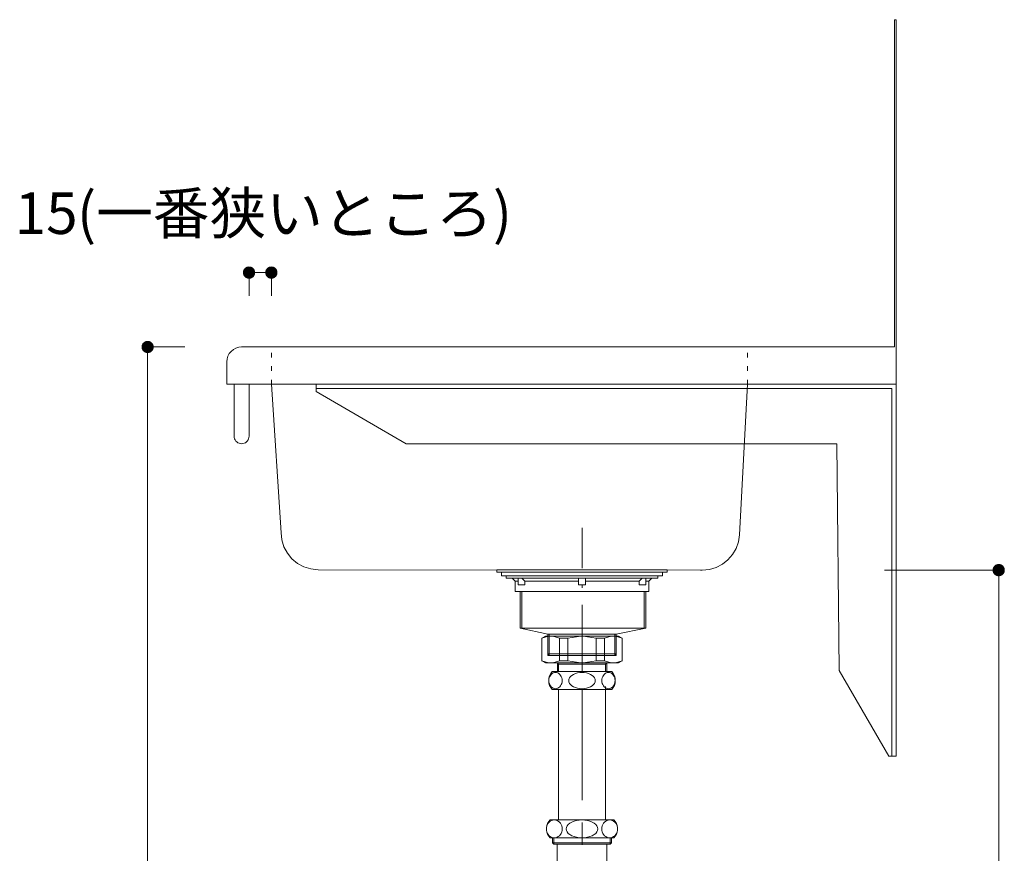
# Model space of a CAD drawing. Units: millimetres. Extents: x 41176 to 49832, y -2106 to 15971.
# Drawn here: x 48406 to 49068, y -1401 to -841 of the extents above; entities that cross this region are included whole.
import ezdxf

# ---------------------------------------------------------------- set-up
doc = ezdxf.new("R2010")
doc.units = ezdxf.units.MM
doc.header["$LTSCALE"] = 15
for name, pattern in [('CENTER3', [8, 5, -1, 1, -1]), ('ISO-10 一点短鎖線', [4.699, 3.048, -0.762, 0.127, -0.762]), ('ラインタイプ-12', [0.6, 0.2, -0.4])]:
    doc.linetypes.add(name, pattern=pattern)
doc.layers.add('020', color=1, linetype='Continuous', lineweight=18, true_color=0xff0000)
for name, color, linetype, lineweight in [('SAKUZU', 7, 'Continuous', 18), ('一般', 7, 'Continuous', 5), ('寸法', 7, 'Continuous', 5)]:
    doc.layers.add(name, color=color, linetype=linetype, lineweight=lineweight)
doc.styles.add('YuGothic Medium', font='txt', dxfattribs={"bigfont": 'YuGothic Medium'})

# ---------------------------------------------------------------- blocks, each defined once
blk = doc.blocks.new('グループ-2388')
at = {"layer": '寸法', "linetype": 'Continuous', "lineweight": 0}
blk.add_hatch(color=7, dxfattribs=at).paths.add_polyline_path([(1052.047, -195.475), (1052.034, -195.475), (1052.022, -195.474), (1052.01, -195.473), (1051.998, -195.471), (1051.986, -195.468), (1051.974, -195.465), (1051.962, -195.461), (1051.951, -195.456), (1051.94, -195.451), (1051.929, -195.446), (1051.918, -195.44), (1051.908, -195.433), (1051.898, -195.426), (1051.888, -195.419), (1051.879, -195.411), (1051.87, -195.402), (1051.861, -195.393), (1051.853, -195.384), (1051.846, -195.374), (1051.839, -195.364), (1051.832, -195.354), (1051.826, -195.343), (1051.82, -195.332), (1051.815, -195.321), (1051.811, -195.309), (1051.807, -195.298), (1051.804, -195.286), (1051.801, -195.274), (1051.799, -195.262), (1051.798, -195.25), (1051.797, -195.237), (1051.796, -195.225), (1051.797, -195.213), (1051.798, -195.201), (1051.799, -195.188), (1051.801, -195.176), (1051.804, -195.164), (1051.807, -195.152), (1051.811, -195.141), (1051.815, -195.129), (1051.82, -195.118), (1051.826, -195.107), (1051.832, -195.096), (1051.839, -195.086), (1051.846, -195.076), (1051.853, -195.066), (1051.861, -195.057), (1051.87, -195.048), (1051.879, -195.04), (1051.888, -195.032), (1051.898, -195.024), (1051.908, -195.017), (1051.918, -195.01), (1051.929, -195.004), (1051.94, -194.999), (1051.951, -194.994), (1051.962, -194.989), (1051.974, -194.986), (1051.986, -194.982), (1051.998, -194.98), (1052.01, -194.977), (1052.022, -194.976), (1052.034, -194.975), (1052.047, -194.975), (1052.059, -194.975), (1052.071, -194.976), (1052.083, -194.977), (1052.096, -194.98), (1052.108, -194.982), (1052.119, -194.986), (1052.131, -194.989), (1052.143, -194.994), (1052.154, -194.999), (1052.165, -195.004), (1052.175, -195.01), (1052.186, -195.017), (1052.196, -195.024), (1052.206, -195.032), (1052.215, -195.04), (1052.224, -195.048), (1052.232, -195.057), (1052.24, -195.066), (1052.248, -195.076), (1052.255, -195.086), (1052.261, -195.096), (1052.268, -195.107), (1052.273, -195.118), (1052.278, -195.129), (1052.282, -195.141), (1052.286, -195.152), (1052.29, -195.164), (1052.292, -195.176), (1052.294, -195.188), (1052.296, -195.201), (1052.297, -195.213), (1052.297, -195.225), (1052.297, -195.237), (1052.296, -195.25), (1052.294, -195.262), (1052.292, -195.274), (1052.29, -195.286), (1052.286, -195.298), (1052.282, -195.309), (1052.278, -195.321), (1052.273, -195.332), (1052.268, -195.343), (1052.261, -195.354), (1052.255, -195.364), (1052.248, -195.374), (1052.24, -195.384), (1052.232, -195.393), (1052.224, -195.402), (1052.215, -195.411), (1052.206, -195.419), (1052.196, -195.426), (1052.186, -195.433), (1052.175, -195.44), (1052.165, -195.446), (1052.154, -195.451), (1052.143, -195.456), (1052.131, -195.461), (1052.119, -195.465), (1052.108, -195.468), (1052.096, -195.471), (1052.083, -195.473), (1052.071, -195.474), (1052.059, -195.475)])
at = {"layer": '寸法'}
for p, q in [((1046.932, -195.225), (1052.047, -195.225)), ((1052.047, -195.225), (1052.047, -241.892))]:
    blk.add_line(p, q, dxfattribs=at)
at = {"layer": '寸法', "lineweight": 5, "flags": 128}
blk.add_lwpolyline([(1052.047, -195.475), (1052.034, -195.475), (1052.022, -195.474), (1052.01, -195.473), (1051.998, -195.471), (1051.986, -195.468), (1051.974, -195.465), (1051.962, -195.461), (1051.951, -195.456), (1051.94, -195.451), (1051.929, -195.446), (1051.918, -195.44), (1051.908, -195.433), (1051.898, -195.426), (1051.888, -195.419), (1051.879, -195.411), (1051.87, -195.402), (1051.861, -195.393), (1051.853, -195.384), (1051.846, -195.374), (1051.839, -195.364), (1051.832, -195.354), (1051.826, -195.343), (1051.82, -195.332), (1051.815, -195.321), (1051.811, -195.309), (1051.807, -195.298), (1051.804, -195.286), (1051.801, -195.274), (1051.799, -195.262), (1051.798, -195.25), (1051.797, -195.237), (1051.796, -195.225), (1051.797, -195.213), (1051.798, -195.201), (1051.799, -195.188), (1051.801, -195.176), (1051.804, -195.164), (1051.807, -195.152), (1051.811, -195.141), (1051.815, -195.129), (1051.82, -195.118), (1051.826, -195.107), (1051.832, -195.096), (1051.839, -195.086), (1051.846, -195.076), (1051.853, -195.066), (1051.861, -195.057), (1051.87, -195.048), (1051.879, -195.04), (1051.888, -195.032), (1051.898, -195.024), (1051.908, -195.017), (1051.918, -195.01), (1051.929, -195.004), (1051.94, -194.999), (1051.951, -194.994), (1051.962, -194.989), (1051.974, -194.986), (1051.986, -194.982), (1051.998, -194.98), (1052.01, -194.977), (1052.022, -194.976), (1052.034, -194.975), (1052.047, -194.975), (1052.059, -194.975), (1052.071, -194.976), (1052.083, -194.977), (1052.096, -194.98), (1052.108, -194.982), (1052.119, -194.986), (1052.131, -194.989), (1052.143, -194.994), (1052.154, -194.999), (1052.165, -195.004), (1052.175, -195.01), (1052.186, -195.017), (1052.196, -195.024), (1052.206, -195.032), (1052.215, -195.04), (1052.224, -195.048), (1052.232, -195.057), (1052.24, -195.066), (1052.248, -195.076), (1052.255, -195.086), (1052.261, -195.096), (1052.268, -195.107), (1052.273, -195.118), (1052.278, -195.129), (1052.282, -195.141), (1052.286, -195.152), (1052.29, -195.164), (1052.292, -195.176), (1052.294, -195.188), (1052.296, -195.201), (1052.297, -195.213), (1052.297, -195.225), (1052.297, -195.237), (1052.296, -195.25), (1052.294, -195.262), (1052.292, -195.274), (1052.29, -195.286), (1052.286, -195.298), (1052.282, -195.309), (1052.278, -195.321), (1052.273, -195.332), (1052.268, -195.343), (1052.261, -195.354), (1052.255, -195.364), (1052.248, -195.374), (1052.24, -195.384), (1052.232, -195.393), (1052.224, -195.402), (1052.215, -195.411), (1052.206, -195.419), (1052.196, -195.426), (1052.186, -195.433), (1052.175, -195.44), (1052.165, -195.446), (1052.154, -195.451), (1052.143, -195.456), (1052.131, -195.461), (1052.119, -195.465), (1052.108, -195.468), (1052.096, -195.471), (1052.083, -195.473), (1052.071, -195.474), (1052.059, -195.475), (1052.047, -195.475)], close=True, dxfattribs=at)
blk = doc.blocks.new('グループ-2392')
at = {"layer": '寸法', "linetype": 'Continuous', "lineweight": 0}
blk.add_hatch(color=7, dxfattribs=at).paths.add_polyline_path([(1013.908, -185.475), (1013.896, -185.475), (1013.884, -185.474), (1013.871, -185.473), (1013.859, -185.471), (1013.847, -185.468), (1013.835, -185.465), (1013.824, -185.461), (1013.812, -185.456), (1013.801, -185.451), (1013.79, -185.446), (1013.779, -185.44), (1013.769, -185.433), (1013.759, -185.426), (1013.749, -185.419), (1013.74, -185.411), (1013.731, -185.402), (1013.723, -185.393), (1013.715, -185.384), (1013.707, -185.374), (1013.7, -185.364), (1013.693, -185.354), (1013.687, -185.343), (1013.682, -185.332), (1013.677, -185.321), (1013.672, -185.309), (1013.669, -185.298), (1013.665, -185.286), (1013.663, -185.274), (1013.66, -185.262), (1013.659, -185.25), (1013.658, -185.237), (1013.658, -185.225), (1013.658, -185.213), (1013.659, -185.201), (1013.66, -185.188), (1013.663, -185.176), (1013.665, -185.164), (1013.669, -185.152), (1013.672, -185.141), (1013.677, -185.129), (1013.682, -185.118), (1013.687, -185.107), (1013.693, -185.096), (1013.7, -185.086), (1013.707, -185.076), (1013.715, -185.066), (1013.723, -185.057), (1013.731, -185.048), (1013.74, -185.04), (1013.749, -185.032), (1013.759, -185.024), (1013.769, -185.017), (1013.779, -185.01), (1013.79, -185.004), (1013.801, -184.999), (1013.812, -184.994), (1013.824, -184.989), (1013.835, -184.986), (1013.847, -184.982), (1013.859, -184.98), (1013.871, -184.977), (1013.884, -184.976), (1013.896, -184.975), (1013.908, -184.975), (1013.92, -184.975), (1013.933, -184.976), (1013.945, -184.977), (1013.957, -184.98), (1013.969, -184.982), (1013.981, -184.986), (1013.992, -184.989), (1014.004, -184.994), (1014.015, -184.999), (1014.026, -185.004), (1014.037, -185.01), (1014.047, -185.017), (1014.057, -185.024), (1014.067, -185.032), (1014.076, -185.04), (1014.085, -185.048), (1014.094, -185.057), (1014.102, -185.066), (1014.109, -185.076), (1014.116, -185.086), (1014.123, -185.096), (1014.129, -185.107), (1014.134, -185.118), (1014.139, -185.129), (1014.144, -185.141), (1014.148, -185.152), (1014.151, -185.164), (1014.154, -185.176), (1014.156, -185.188), (1014.157, -185.201), (1014.158, -185.213), (1014.159, -185.225), (1014.158, -185.237), (1014.157, -185.25), (1014.156, -185.262), (1014.154, -185.274), (1014.151, -185.286), (1014.148, -185.298), (1014.144, -185.309), (1014.139, -185.321), (1014.134, -185.332), (1014.129, -185.343), (1014.123, -185.354), (1014.116, -185.364), (1014.109, -185.374), (1014.102, -185.384), (1014.094, -185.393), (1014.085, -185.402), (1014.076, -185.411), (1014.067, -185.419), (1014.057, -185.426), (1014.047, -185.433), (1014.037, -185.44), (1014.026, -185.446), (1014.015, -185.451), (1014.004, -185.456), (1013.992, -185.461), (1013.981, -185.465), (1013.969, -185.468), (1013.957, -185.471), (1013.945, -185.473), (1013.933, -185.474), (1013.92, -185.475)])
at = {"layer": '寸法'}
for p, q in [((1015.569, -185.225), (1013.908, -185.225)), ((1013.908, -185.225), (1013.908, -241.892))]:
    blk.add_line(p, q, dxfattribs=at)
at = {"layer": '寸法', "lineweight": 5, "flags": 128}
blk.add_lwpolyline([(1013.908, -185.475), (1013.896, -185.475), (1013.884, -185.474), (1013.871, -185.473), (1013.859, -185.471), (1013.847, -185.468), (1013.835, -185.465), (1013.824, -185.461), (1013.812, -185.456), (1013.801, -185.451), (1013.79, -185.446), (1013.779, -185.44), (1013.769, -185.433), (1013.759, -185.426), (1013.749, -185.419), (1013.74, -185.411), (1013.731, -185.402), (1013.723, -185.393), (1013.715, -185.384), (1013.707, -185.374), (1013.7, -185.364), (1013.693, -185.354), (1013.687, -185.343), (1013.682, -185.332), (1013.677, -185.321), (1013.672, -185.309), (1013.669, -185.298), (1013.665, -185.286), (1013.663, -185.274), (1013.66, -185.262), (1013.659, -185.25), (1013.658, -185.237), (1013.658, -185.225), (1013.658, -185.213), (1013.659, -185.201), (1013.66, -185.188), (1013.663, -185.176), (1013.665, -185.164), (1013.669, -185.152), (1013.672, -185.141), (1013.677, -185.129), (1013.682, -185.118), (1013.687, -185.107), (1013.693, -185.096), (1013.7, -185.086), (1013.707, -185.076), (1013.715, -185.066), (1013.723, -185.057), (1013.731, -185.048), (1013.74, -185.04), (1013.749, -185.032), (1013.759, -185.024), (1013.769, -185.017), (1013.779, -185.01), (1013.79, -185.004), (1013.801, -184.999), (1013.812, -184.994), (1013.824, -184.989), (1013.835, -184.986), (1013.847, -184.982), (1013.859, -184.98), (1013.871, -184.977), (1013.884, -184.976), (1013.896, -184.975), (1013.908, -184.975), (1013.92, -184.975), (1013.933, -184.976), (1013.945, -184.977), (1013.957, -184.98), (1013.969, -184.982), (1013.981, -184.986), (1013.992, -184.989), (1014.004, -184.994), (1014.015, -184.999), (1014.026, -185.004), (1014.037, -185.01), (1014.047, -185.017), (1014.057, -185.024), (1014.067, -185.032), (1014.076, -185.04), (1014.085, -185.048), (1014.094, -185.057), (1014.102, -185.066), (1014.109, -185.076), (1014.116, -185.086), (1014.123, -185.096), (1014.129, -185.107), (1014.134, -185.118), (1014.139, -185.129), (1014.144, -185.141), (1014.148, -185.152), (1014.151, -185.164), (1014.154, -185.176), (1014.156, -185.188), (1014.157, -185.201), (1014.158, -185.213), (1014.159, -185.225), (1014.158, -185.237), (1014.157, -185.25), (1014.156, -185.262), (1014.154, -185.274), (1014.151, -185.286), (1014.148, -185.298), (1014.144, -185.309), (1014.139, -185.321), (1014.134, -185.332), (1014.129, -185.343), (1014.123, -185.354), (1014.116, -185.364), (1014.109, -185.374), (1014.102, -185.384), (1014.094, -185.393), (1014.085, -185.402), (1014.076, -185.411), (1014.067, -185.419), (1014.057, -185.426), (1014.047, -185.433), (1014.037, -185.44), (1014.026, -185.446), (1014.015, -185.451), (1014.004, -185.456), (1013.992, -185.461), (1013.981, -185.465), (1013.969, -185.468), (1013.957, -185.471), (1013.945, -185.473), (1013.933, -185.474), (1013.92, -185.475), (1013.908, -185.475)], close=True, dxfattribs=at)
blk = doc.blocks.new('グループ-2393')
at = {"layer": '寸法', "char_height": 1.8617, "attachment_point": 1, "line_spacing_factor": 1.198577, "style": 'YuGothic Medium'}
for s, insert in [('(一番狭いところ)', (1010.742, -178.299)), ('15', (1007.951, -178.299))]:
    blk.add_mtext(s, dxfattribs=dict(at, insert=insert))
blk = doc.blocks.new('グループ-2394')
at = {"layer": '寸法', "linetype": 'Continuous', "lineweight": 0}
for points in [[(1018.703, -181.892), (1018.703, -181.904), (1018.702, -181.916), (1018.7, -181.929), (1018.698, -181.941), (1018.696, -181.953), (1018.692, -181.964), (1018.688, -181.976), (1018.684, -181.988), (1018.679, -181.999), (1018.673, -182.01), (1018.667, -182.02), (1018.661, -182.031), (1018.654, -182.041), (1018.646, -182.051), (1018.638, -182.06), (1018.63, -182.069), (1018.621, -182.077), (1018.612, -182.085), (1018.602, -182.093), (1018.592, -182.1), (1018.581, -182.107), (1018.571, -182.113), (1018.56, -182.118), (1018.549, -182.123), (1018.537, -182.128), (1018.525, -182.131), (1018.514, -182.135), (1018.502, -182.137), (1018.489, -182.139), (1018.477, -182.141), (1018.465, -182.142), (1018.453, -182.142), (1018.44, -182.142), (1018.428, -182.141), (1018.416, -182.139), (1018.404, -182.137), (1018.392, -182.135), (1018.38, -182.131), (1018.368, -182.128), (1018.357, -182.123), (1018.346, -182.118), (1018.335, -182.113), (1018.324, -182.107), (1018.314, -182.1), (1018.304, -182.093), (1018.294, -182.085), (1018.285, -182.077), (1018.276, -182.069), (1018.267, -182.06), (1018.259, -182.051), (1018.252, -182.041), (1018.245, -182.031), (1018.238, -182.02), (1018.232, -182.01), (1018.226, -181.999), (1018.221, -181.988), (1018.217, -181.976), (1018.213, -181.964), (1018.21, -181.953), (1018.207, -181.941), (1018.205, -181.929), (1018.204, -181.916), (1018.203, -181.904), (1018.202, -181.892), (1018.203, -181.879), (1018.204, -181.867), (1018.205, -181.855), (1018.207, -181.843), (1018.21, -181.831), (1018.213, -181.819), (1018.217, -181.807), (1018.221, -181.796), (1018.226, -181.785), (1018.232, -181.774), (1018.238, -181.763), (1018.245, -181.753), (1018.252, -181.743), (1018.259, -181.733), (1018.267, -181.724), (1018.276, -181.715), (1018.285, -181.706), (1018.294, -181.698), (1018.304, -181.691), (1018.314, -181.684), (1018.324, -181.677), (1018.335, -181.671), (1018.346, -181.665), (1018.357, -181.66), (1018.368, -181.656), (1018.38, -181.652), (1018.392, -181.649), (1018.404, -181.646), (1018.416, -181.644), (1018.428, -181.643), (1018.44, -181.642), (1018.453, -181.641), (1018.465, -181.642), (1018.477, -181.643), (1018.489, -181.644), (1018.502, -181.646), (1018.514, -181.649), (1018.525, -181.652), (1018.537, -181.656), (1018.549, -181.66), (1018.56, -181.665), (1018.571, -181.671), (1018.581, -181.677), (1018.592, -181.684), (1018.602, -181.691), (1018.612, -181.698), (1018.621, -181.706), (1018.63, -181.715), (1018.638, -181.724), (1018.646, -181.733), (1018.654, -181.743), (1018.661, -181.753), (1018.667, -181.763), (1018.673, -181.774), (1018.679, -181.785), (1018.684, -181.796), (1018.688, -181.807), (1018.692, -181.819), (1018.696, -181.831), (1018.698, -181.843), (1018.7, -181.855), (1018.702, -181.867), (1018.703, -181.879)], [(1019.202, -181.892), (1019.203, -181.879), (1019.204, -181.867), (1019.205, -181.855), (1019.207, -181.843), (1019.21, -181.831), (1019.213, -181.819), (1019.217, -181.807), (1019.221, -181.796), (1019.226, -181.785), (1019.232, -181.774), (1019.238, -181.763), (1019.245, -181.753), (1019.252, -181.743), (1019.259, -181.733), (1019.267, -181.724), (1019.276, -181.715), (1019.285, -181.706), (1019.294, -181.698), (1019.304, -181.691), (1019.314, -181.684), (1019.324, -181.677), (1019.335, -181.671), (1019.346, -181.665), (1019.357, -181.66), (1019.368, -181.656), (1019.38, -181.652), (1019.392, -181.649), (1019.404, -181.646), (1019.416, -181.644), (1019.428, -181.643), (1019.44, -181.642), (1019.453, -181.641), (1019.465, -181.642), (1019.477, -181.643), (1019.489, -181.644), (1019.502, -181.646), (1019.514, -181.649), (1019.525, -181.652), (1019.537, -181.656), (1019.549, -181.66), (1019.56, -181.665), (1019.571, -181.671), (1019.581, -181.677), (1019.592, -181.684), (1019.602, -181.691), (1019.612, -181.698), (1019.621, -181.706), (1019.63, -181.715), (1019.638, -181.724), (1019.646, -181.733), (1019.654, -181.743), (1019.661, -181.753), (1019.667, -181.763), (1019.673, -181.774), (1019.679, -181.785), (1019.684, -181.796), (1019.688, -181.807), (1019.692, -181.819), (1019.696, -181.831), (1019.698, -181.843), (1019.7, -181.855), (1019.702, -181.867), (1019.703, -181.879), (1019.703, -181.892), (1019.703, -181.904), (1019.702, -181.916), (1019.7, -181.929), (1019.698, -181.941), (1019.696, -181.953), (1019.692, -181.964), (1019.688, -181.976), (1019.684, -181.988), (1019.679, -181.999), (1019.673, -182.01), (1019.667, -182.02), (1019.661, -182.031), (1019.654, -182.041), (1019.646, -182.051), (1019.638, -182.06), (1019.63, -182.069), (1019.621, -182.077), (1019.612, -182.085), (1019.602, -182.093), (1019.592, -182.1), (1019.581, -182.107), (1019.571, -182.113), (1019.56, -182.118), (1019.549, -182.123), (1019.537, -182.128), (1019.525, -182.131), (1019.514, -182.135), (1019.502, -182.137), (1019.489, -182.139), (1019.477, -182.141), (1019.465, -182.142), (1019.453, -182.142), (1019.44, -182.142), (1019.428, -182.141), (1019.416, -182.139), (1019.404, -182.137), (1019.392, -182.135), (1019.38, -182.131), (1019.368, -182.128), (1019.357, -182.123), (1019.346, -182.118), (1019.335, -182.113), (1019.324, -182.107), (1019.314, -182.1), (1019.304, -182.093), (1019.294, -182.085), (1019.285, -182.077), (1019.276, -182.069), (1019.267, -182.06), (1019.259, -182.051), (1019.252, -182.041), (1019.245, -182.031), (1019.238, -182.02), (1019.232, -182.01), (1019.226, -181.999), (1019.221, -181.988), (1019.217, -181.976), (1019.213, -181.964), (1019.21, -181.953), (1019.207, -181.941), (1019.205, -181.929), (1019.204, -181.916), (1019.203, -181.904)]]:
    blk.add_hatch(color=7, dxfattribs=at).paths.add_polyline_path(points)
at = {"layer": '寸法'}
for p, q in [((1018.453, -182.937), (1018.453, -181.892)), ((1018.453, -181.892), (1019.453, -181.892)), ((1019.453, -182.937), (1019.453, -181.892))]:
    blk.add_line(p, q, dxfattribs=at)
at = {"layer": '寸法', "lineweight": 5, "flags": 128}
for points in [[(1018.703, -181.892), (1018.703, -181.904), (1018.702, -181.916), (1018.7, -181.929), (1018.698, -181.941), (1018.696, -181.953), (1018.692, -181.964), (1018.688, -181.976), (1018.684, -181.988), (1018.679, -181.999), (1018.673, -182.01), (1018.667, -182.02), (1018.661, -182.031), (1018.654, -182.041), (1018.646, -182.051), (1018.638, -182.06), (1018.63, -182.069), (1018.621, -182.077), (1018.612, -182.085), (1018.602, -182.093), (1018.592, -182.1), (1018.581, -182.107), (1018.571, -182.113), (1018.56, -182.118), (1018.549, -182.123), (1018.537, -182.128), (1018.525, -182.131), (1018.514, -182.135), (1018.502, -182.137), (1018.489, -182.139), (1018.477, -182.141), (1018.465, -182.142), (1018.453, -182.142), (1018.44, -182.142), (1018.428, -182.141), (1018.416, -182.139), (1018.404, -182.137), (1018.392, -182.135), (1018.38, -182.131), (1018.368, -182.128), (1018.357, -182.123), (1018.346, -182.118), (1018.335, -182.113), (1018.324, -182.107), (1018.314, -182.1), (1018.304, -182.093), (1018.294, -182.085), (1018.285, -182.077), (1018.276, -182.069), (1018.267, -182.06), (1018.259, -182.051), (1018.252, -182.041), (1018.245, -182.031), (1018.238, -182.02), (1018.232, -182.01), (1018.226, -181.999), (1018.221, -181.988), (1018.217, -181.976), (1018.213, -181.964), (1018.21, -181.953), (1018.207, -181.941), (1018.205, -181.929), (1018.204, -181.916), (1018.203, -181.904), (1018.202, -181.892), (1018.203, -181.879), (1018.204, -181.867), (1018.205, -181.855), (1018.207, -181.843), (1018.21, -181.831), (1018.213, -181.819), (1018.217, -181.807), (1018.221, -181.796), (1018.226, -181.785), (1018.232, -181.774), (1018.238, -181.763), (1018.245, -181.753), (1018.252, -181.743), (1018.259, -181.733), (1018.267, -181.724), (1018.276, -181.715), (1018.285, -181.706), (1018.294, -181.698), (1018.304, -181.691), (1018.314, -181.684), (1018.324, -181.677), (1018.335, -181.671), (1018.346, -181.665), (1018.357, -181.66), (1018.368, -181.656), (1018.38, -181.652), (1018.392, -181.649), (1018.404, -181.646), (1018.416, -181.644), (1018.428, -181.643), (1018.44, -181.642), (1018.453, -181.641), (1018.465, -181.642), (1018.477, -181.643), (1018.489, -181.644), (1018.502, -181.646), (1018.514, -181.649), (1018.525, -181.652), (1018.537, -181.656), (1018.549, -181.66), (1018.56, -181.665), (1018.571, -181.671), (1018.581, -181.677), (1018.592, -181.684), (1018.602, -181.691), (1018.612, -181.698), (1018.621, -181.706), (1018.63, -181.715), (1018.638, -181.724), (1018.646, -181.733), (1018.654, -181.743), (1018.661, -181.753), (1018.667, -181.763), (1018.673, -181.774), (1018.679, -181.785), (1018.684, -181.796), (1018.688, -181.807), (1018.692, -181.819), (1018.696, -181.831), (1018.698, -181.843), (1018.7, -181.855), (1018.702, -181.867), (1018.703, -181.879), (1018.703, -181.892)], [(1019.202, -181.892), (1019.203, -181.879), (1019.204, -181.867), (1019.205, -181.855), (1019.207, -181.843), (1019.21, -181.831), (1019.213, -181.819), (1019.217, -181.807), (1019.221, -181.796), (1019.226, -181.785), (1019.232, -181.774), (1019.238, -181.763), (1019.245, -181.753), (1019.252, -181.743), (1019.259, -181.733), (1019.267, -181.724), (1019.276, -181.715), (1019.285, -181.706), (1019.294, -181.698), (1019.304, -181.691), (1019.314, -181.684), (1019.324, -181.677), (1019.335, -181.671), (1019.346, -181.665), (1019.357, -181.66), (1019.368, -181.656), (1019.38, -181.652), (1019.392, -181.649), (1019.404, -181.646), (1019.416, -181.644), (1019.428, -181.643), (1019.44, -181.642), (1019.453, -181.641), (1019.465, -181.642), (1019.477, -181.643), (1019.489, -181.644), (1019.502, -181.646), (1019.514, -181.649), (1019.525, -181.652), (1019.537, -181.656), (1019.549, -181.66), (1019.56, -181.665), (1019.571, -181.671), (1019.581, -181.677), (1019.592, -181.684), (1019.602, -181.691), (1019.612, -181.698), (1019.621, -181.706), (1019.63, -181.715), (1019.638, -181.724), (1019.646, -181.733), (1019.654, -181.743), (1019.661, -181.753), (1019.667, -181.763), (1019.673, -181.774), (1019.679, -181.785), (1019.684, -181.796), (1019.688, -181.807), (1019.692, -181.819), (1019.696, -181.831), (1019.698, -181.843), (1019.7, -181.855), (1019.702, -181.867), (1019.703, -181.879), (1019.703, -181.892), (1019.703, -181.904), (1019.702, -181.916), (1019.7, -181.929), (1019.698, -181.941), (1019.696, -181.953), (1019.692, -181.964), (1019.688, -181.976), (1019.684, -181.988), (1019.679, -181.999), (1019.673, -182.01), (1019.667, -182.02), (1019.661, -182.031), (1019.654, -182.041), (1019.646, -182.051), (1019.638, -182.06), (1019.63, -182.069), (1019.621, -182.077), (1019.612, -182.085), (1019.602, -182.093), (1019.592, -182.1), (1019.581, -182.107), (1019.571, -182.113), (1019.56, -182.118), (1019.549, -182.123), (1019.537, -182.128), (1019.525, -182.131), (1019.514, -182.135), (1019.502, -182.137), (1019.489, -182.139), (1019.477, -182.141), (1019.465, -182.142), (1019.453, -182.142), (1019.44, -182.142), (1019.428, -182.141), (1019.416, -182.139), (1019.404, -182.137), (1019.392, -182.135), (1019.38, -182.131), (1019.368, -182.128), (1019.357, -182.123), (1019.346, -182.118), (1019.335, -182.113), (1019.324, -182.107), (1019.314, -182.1), (1019.304, -182.093), (1019.294, -182.085), (1019.285, -182.077), (1019.276, -182.069), (1019.267, -182.06), (1019.259, -182.051), (1019.252, -182.041), (1019.245, -182.031), (1019.238, -182.02), (1019.232, -182.01), (1019.226, -181.999), (1019.221, -181.988), (1019.217, -181.976), (1019.213, -181.964), (1019.21, -181.953), (1019.207, -181.941), (1019.205, -181.929), (1019.204, -181.916), (1019.203, -181.904), (1019.202, -181.892)]]:
    blk.add_lwpolyline(points, close=True, dxfattribs=at)
at = {"layer": '寸法', "color": 7}
blk.add_blockref('グループ-2393', (0, 0), dxfattribs=at)
blk = doc.blocks.new('グループ-2395')
at = {"layer": '寸法'}
for name in ['グループ-2394', 'グループ-2392', 'グループ-2388']:
    blk.add_blockref(name, (0, 0), dxfattribs=at)

msp = doc.modelspace()

# ---------------------------------------------------------------- linework, layer by layer
at = {"layer": '020', "color": 7, "linetype": 'Continuous', "lineweight": 18}
msp.add_line((48994.31, -840.8), (48995.51, -840.8), dxfattribs=at)
at = {"layer": '020', "color": 7, "linetype": 'ラインタイプ-12', "lineweight": 18}
for p, q in [((48575.5, -1085.8), (48575.5, -1060.8)), ((48895.5, -1085.8), (48895.5, -1060.8))]:
    msp.add_line(p, q, dxfattribs=at)
at = {"layer": '020', "color": 255, "linetype": 'Continuous', "lineweight": 5}
for p, q in [((48995.51, -1085.8), (48605.51, -1085.8)), ((48605.51, -1085.8), (48605.51, -1088.8)), ((48605.51, -1088.8), (48992.51, -1088.8)), ((48992.51, -1088.8), (48992.51, -1335.8)), ((48995.51, -1335.8), (48995.51, -1085.8)), ((48992.51, -1335.8), (48995.51, -1335.8))]:
    msp.add_line(p, q, dxfattribs=at)
at = {"layer": '020', "color": 7, "linetype": 'Continuous', "lineweight": 18}
msp.add_lwpolyline([(48575.5, -1085.8), (48582.09, -1185.7), (48582.09, -1185.7), (48582.57, -1190.53), (48583.98, -1195.18), (48586.26, -1199.46), (48589.34, -1203.22), (48593.1, -1206.3), (48597.38, -1208.59), (48602.02, -1210.01), (48606.86, -1210.49), (48863.88, -1210.8), (48865.17, -1210.8), (48865.17, -1210.8), (48869.89, -1210.35), (48874.43, -1209.02), (48878.65, -1206.86), (48882.38, -1203.94), (48885.49, -1200.37), (48887.87, -1196.28), (48889.44, -1191.81), (48890.14, -1187.12), (48895.5, -1085.8)], close=True, dxfattribs=at)
at = {"layer": '020', "color": 7, "linetype": 'Continuous', "lineweight": 5}
msp.add_lwpolyline([(48995.51, -1335.8), (48995.51, -1085.8), (48605.51, -1085.8), (48605.51, -1088.8), (48992.51, -1088.8), (48992.51, -1335.8)], close=True, dxfattribs=at)
at = {"layer": 'SAKUZU', "color": 7, "linetype": 'Continuous'}
for p, q in [((48994.31, -1060.8), (48994.31, -840.8)), ((48995.51, -840.8), (48995.51, -1085.8)), ((48555.5, -1060.8), (48994.31, -1060.8)), ((48545.5, -1085.8), (48545.5, -1070.8)), ((48995.51, -1085.8), (48545.5, -1085.8))]:
    msp.add_line(p, q, dxfattribs=at)
msp.add_lwpolyline([(48555.5, -1060.8), (48553.55, -1060.99), (48551.67, -1061.56), (48549.94, -1062.49), (48548.43, -1063.73), (48547.18, -1065.24), (48546.26, -1066.97), (48545.69, -1068.85), (48545.5, -1070.8)], dxfattribs=at)
at = {"layer": '一般', "color": 7, "linetype": 'ISO-10 一点短鎖線', "lineweight": 13}
msp.add_line((48784.3, -1279.86), (48784.3, -1182.39), dxfattribs=at)
at = {"layer": '一般', "color": 7, "linetype": 'Continuous', "lineweight": 13}
for p, q in [((48739.3, -1218.14), (48737.3, -1216.14)), ((48745.8, -1218.14), (48743.8, -1216.14)), ((48822.79, -1218.14), (48824.79, -1216.14)), ((48829.3, -1218.14), (48831.3, -1216.14)), ((48745.8, -1218.14), (48782.05, -1218.14)), ((48786.55, -1218.14), (48822.79, -1218.14)), ((48742.75, -1249.74), (48742.75, -1225.14)), ((48743.75, -1249.74), (48743.75, -1225.14)), ((48826.15, -1249.74), (48826.15, -1225.14)), ((48827.15, -1249.74), (48827.15, -1225.14)), ((48761.3, -1253.94), (48742.75, -1249.74)), ((48807.3, -1253.94), (48827.15, -1249.74)), ((48759.76, -1255.21), (48757.3, -1256.63)), ((48761.81, -1255.21), (48757.3, -1256.63)), ((48757.3, -1256.63), (48757.3, -1271.96)), ((48784.3, -1255.21), (48759.76, -1255.21)), ((48761.3, -1268.14), (48761.3, -1253.94)), ((48762.3, -1268.14), (48762.3, -1253.94)), ((48764.6, -1255.21), (48769.11, -1256.63)), ((48769.11, -1256.63), (48774.78, -1256.63)), ((48769.11, -1256.63), (48769.11, -1271.79)), ((48774.78, -1256.63), (48783.42, -1255.21)), ((48774.78, -1256.63), (48774.78, -1271.79)), ((48784.3, -1255.21), (48808.84, -1255.21)), ((48793.82, -1256.63), (48785.17, -1255.21)), ((48799.48, -1256.63), (48793.82, -1256.63)), ((48793.82, -1256.63), (48793.82, -1271.79)), ((48804, -1255.21), (48799.48, -1256.63)), ((48799.48, -1256.63), (48799.48, -1271.79)), ((48806.3, -1268.14), (48806.3, -1253.94)), ((48806.78, -1255.21), (48811.3, -1256.63)), ((48807.3, -1268.14), (48807.3, -1253.94)), ((48808.84, -1255.21), (48811.3, -1256.63)), ((48811.3, -1256.63), (48811.3, -1271.96)), ((48761.3, -1267.14), (48807.3, -1267.14)), ((48762.3, -1268.14), (48761.3, -1267.14)), ((48761.3, -1268.14), (48807.3, -1268.14)), ((48806.3, -1268.14), (48807.3, -1267.14)), ((48759.76, -1273.21), (48757.3, -1271.79)), ((48761.81, -1273.21), (48757.3, -1271.79)), ((48784.3, -1273.21), (48759.76, -1273.21)), ((48764.6, -1273.21), (48769.11, -1271.79)), ((48767.72, -1273.21), (48767.72, -1278.93)), ((48767.72, -1273.21), (48768.52, -1274.01)), ((48768.52, -1278.93), (48768.52, -1274.01)), ((48768.52, -1274.01), (48784.3, -1274.01)), ((48769.11, -1271.79), (48774.78, -1271.79)), ((48774.78, -1271.79), (48783.42, -1273.21)), ((48784.3, -1273.21), (48808.84, -1273.21)), ((48800.07, -1274.01), (48784.3, -1274.01)), ((48793.82, -1271.79), (48785.17, -1273.21)), ((48799.48, -1271.79), (48793.82, -1271.79)), ((48804, -1273.21), (48799.48, -1271.79)), ((48800.88, -1273.21), (48800.07, -1274.01)), ((48800.07, -1278.93), (48800.07, -1274.01)), ((48800.88, -1273.21), (48800.88, -1278.93)), ((48806.78, -1273.21), (48811.3, -1271.79)), ((48808.84, -1273.21), (48811.3, -1271.79)), ((48762.31, -1283.17), (48762.11, -1284.09)), ((48762.64, -1282.31), (48762.31, -1283.17)), ((48763.09, -1281.53), (48762.64, -1282.31)), ((48763.64, -1280.86), (48763.09, -1281.53)), ((48764.27, -1280.31), (48763.64, -1280.86)), ((48764.98, -1279.91), (48764.27, -1280.31)), ((48764.3, -1278.93), (48784.3, -1278.93)), ((48765.73, -1279.67), (48764.98, -1279.91)), ((48766.5, -1279.58), (48765.73, -1279.67)), ((48767.27, -1279.67), (48766.5, -1279.58)), ((48768.02, -1279.91), (48767.27, -1279.67)), ((48768.73, -1280.31), (48768.02, -1279.91)), ((48769.37, -1280.86), (48768.73, -1280.31)), ((48769.91, -1281.53), (48769.37, -1280.86)), ((48770.36, -1282.31), (48769.91, -1281.53)), ((48770.69, -1283.17), (48770.36, -1282.31)), ((48770.89, -1284.09), (48770.69, -1283.17)), ((48775.92, -1283.17), (48775.52, -1284.09)), ((48776.58, -1282.31), (48775.92, -1283.17)), ((48777.47, -1281.53), (48776.58, -1282.31)), ((48778.57, -1280.86), (48777.47, -1281.53)), ((48779.84, -1280.31), (48778.57, -1280.86)), ((48781.25, -1279.91), (48779.84, -1280.31)), ((48782.75, -1279.67), (48781.25, -1279.91)), ((48784.3, -1279.58), (48782.75, -1279.67)), ((48804.3, -1278.93), (48784.3, -1278.93)), ((48784.3, -1279.58), (48785.85, -1279.67)), ((48785.85, -1279.67), (48787.35, -1279.91)), ((48787.35, -1279.91), (48788.75, -1280.31)), ((48788.75, -1280.31), (48790.03, -1280.86)), ((48790.03, -1280.86), (48791.13, -1281.53)), ((48791.13, -1281.53), (48792.02, -1282.31)), ((48792.02, -1282.31), (48792.67, -1283.17)), ((48792.67, -1283.17), (48793.08, -1284.09)), ((48797.7, -1284.09), (48797.91, -1283.17)), ((48797.91, -1283.17), (48798.23, -1282.31)), ((48798.23, -1282.31), (48798.68, -1281.53)), ((48798.68, -1281.53), (48799.23, -1280.86)), ((48799.23, -1280.86), (48799.87, -1280.31)), ((48799.87, -1280.31), (48800.57, -1279.91)), ((48800.57, -1279.91), (48801.32, -1279.67)), ((48801.32, -1279.67), (48802.09, -1279.58)), ((48802.09, -1279.58), (48802.87, -1279.67)), ((48802.87, -1279.67), (48803.62, -1279.91)), ((48803.62, -1279.91), (48804.32, -1280.31)), ((48804.32, -1280.31), (48804.96, -1280.86)), ((48804.96, -1280.86), (48805.51, -1281.53)), ((48805.51, -1281.53), (48805.95, -1282.31)), ((48805.95, -1282.31), (48806.28, -1283.17)), ((48806.28, -1283.17), (48806.48, -1284.09)), ((48762.11, -1284.09), (48762.04, -1285.03)), ((48762.04, -1285.03), (48762.11, -1285.98)), ((48762.11, -1285.98), (48762.31, -1286.9)), ((48762.31, -1286.9), (48762.64, -1287.76)), ((48762.64, -1287.76), (48763.09, -1288.54)), ((48763.09, -1288.54), (48763.64, -1289.21)), ((48763.64, -1289.21), (48764.27, -1289.75)), ((48764.27, -1289.75), (48764.98, -1290.15)), ((48764.98, -1290.15), (48765.73, -1290.4)), ((48765.73, -1290.4), (48766.5, -1290.48)), ((48766.5, -1290.48), (48767.27, -1290.4)), ((48766.5, -1290.48), (48766.5, -1290.48)), ((48766.5, -1290.48), (48766.5, -1290.48)), ((48767.27, -1290.4), (48768.02, -1290.15)), ((48768.02, -1290.15), (48768.73, -1289.75)), ((48768.73, -1289.75), (48769.37, -1289.21)), ((48769.37, -1289.21), (48769.91, -1288.54)), ((48769.91, -1288.54), (48770.36, -1287.76)), ((48770.36, -1287.76), (48770.69, -1286.9)), ((48770.69, -1286.9), (48770.89, -1285.98)), ((48770.96, -1285.03), (48770.89, -1284.09)), ((48770.89, -1285.98), (48770.96, -1285.03)), ((48775.52, -1284.09), (48775.38, -1285.03)), ((48775.38, -1285.03), (48775.52, -1285.98)), ((48775.52, -1285.98), (48775.92, -1286.9)), ((48775.92, -1286.9), (48776.58, -1287.76)), ((48776.58, -1287.76), (48777.47, -1288.54)), ((48777.47, -1288.54), (48778.57, -1289.21)), ((48778.57, -1289.21), (48779.84, -1289.75)), ((48779.84, -1289.75), (48781.25, -1290.15)), ((48781.25, -1290.15), (48782.75, -1290.4)), ((48782.75, -1290.4), (48784.3, -1290.48)), ((48785.85, -1290.4), (48784.3, -1290.48)), ((48787.35, -1290.15), (48785.85, -1290.4)), ((48788.75, -1289.75), (48787.35, -1290.15)), ((48790.03, -1289.21), (48788.75, -1289.75)), ((48791.13, -1288.54), (48790.03, -1289.21)), ((48792.02, -1287.76), (48791.13, -1288.54)), ((48792.67, -1286.9), (48792.02, -1287.76)), ((48793.08, -1285.98), (48792.67, -1286.9)), ((48793.08, -1284.09), (48793.21, -1285.03)), ((48793.21, -1285.03), (48793.08, -1285.98)), ((48797.64, -1285.03), (48797.7, -1284.09)), ((48797.7, -1285.98), (48797.64, -1285.03)), ((48797.91, -1286.9), (48797.7, -1285.98)), ((48798.23, -1287.76), (48797.91, -1286.9)), ((48798.68, -1288.54), (48798.23, -1287.76)), ((48799.23, -1289.21), (48798.68, -1288.54)), ((48799.87, -1289.75), (48799.23, -1289.21)), ((48800.57, -1290.15), (48799.87, -1289.75)), ((48800.17, -1288.93), (48800.17, -1378.73)), ((48801.32, -1290.4), (48800.57, -1290.15)), ((48802.09, -1290.48), (48801.32, -1290.4)), ((48802.87, -1290.4), (48802.09, -1290.48)), ((48802.09, -1290.48), (48802.09, -1290.48)), ((48802.09, -1290.48), (48802.09, -1290.48)), ((48803.62, -1290.15), (48802.87, -1290.4)), ((48804.32, -1289.75), (48803.62, -1290.15)), ((48804.96, -1289.21), (48804.32, -1289.75)), ((48805.51, -1288.54), (48804.96, -1289.21)), ((48805.95, -1287.76), (48805.51, -1288.54)), ((48806.28, -1286.9), (48805.95, -1287.76)), ((48806.48, -1285.98), (48806.28, -1286.9)), ((48806.48, -1284.09), (48806.55, -1285.03)), ((48806.55, -1285.03), (48806.48, -1285.98)), ((48784.3, -1291.13), (48764.3, -1291.13)), ((48768.42, -1291.13), (48768.42, -1378.73)), ((48784.3, -1291.13), (48804.3, -1291.13)), ((48760.67, -1382.68), (48760.43, -1383.69)), ((48761.06, -1381.73), (48760.67, -1382.68)), ((48761.59, -1380.88), (48761.06, -1381.73)), ((48762.25, -1380.14), (48761.59, -1380.88)), ((48763.01, -1379.54), (48762.25, -1380.14)), ((48784.3, -1378.73), (48763.01, -1378.73)), ((48763.85, -1379.09), (48763.01, -1379.54)), ((48764.75, -1378.82), (48763.85, -1379.09)), ((48765.68, -1378.73), (48764.75, -1378.82)), ((48765.68, -1378.73), (48765.68, -1378.73)), ((48766.6, -1378.82), (48765.68, -1378.73)), ((48765.68, -1378.73), (48765.68, -1378.73)), ((48767.5, -1379.09), (48766.6, -1378.82)), ((48768.34, -1379.54), (48767.5, -1379.09)), ((48769.11, -1380.14), (48768.34, -1379.54)), ((48769.76, -1380.88), (48769.11, -1380.14)), ((48770.3, -1381.73), (48769.76, -1380.88)), ((48770.69, -1382.68), (48770.3, -1381.73)), ((48770.93, -1383.69), (48770.69, -1382.68)), ((48774.28, -1382.68), (48773.79, -1383.69)), ((48775.06, -1381.73), (48774.28, -1382.68)), ((48776.13, -1380.88), (48775.06, -1381.73)), ((48777.44, -1380.14), (48776.13, -1380.88)), ((48778.96, -1379.54), (48777.44, -1380.14)), ((48780.65, -1379.09), (48778.96, -1379.54)), ((48782.45, -1378.82), (48780.65, -1379.09)), ((48784.3, -1378.73), (48782.45, -1378.82)), ((48784.3, -1378.73), (48784.3, -1378.73)), ((48784.3, -1378.73), (48805.59, -1378.73)), ((48784.3, -1378.73), (48784.3, -1378.73)), ((48784.3, -1378.73), (48786.15, -1378.82)), ((48786.15, -1378.82), (48787.94, -1379.09)), ((48787.94, -1379.09), (48789.63, -1379.54)), ((48789.63, -1379.54), (48791.15, -1380.14)), ((48791.15, -1380.14), (48792.47, -1380.88)), ((48792.47, -1380.88), (48793.53, -1381.73)), ((48793.53, -1381.73), (48794.32, -1382.68)), ((48794.32, -1382.68), (48794.8, -1383.69)), ((48797.67, -1383.69), (48797.91, -1382.68)), ((48797.91, -1382.68), (48798.3, -1381.73)), ((48798.3, -1381.73), (48798.83, -1380.88)), ((48798.83, -1380.88), (48799.49, -1380.14)), ((48799.49, -1380.14), (48800.25, -1379.54)), ((48800.25, -1379.54), (48801.09, -1379.09)), ((48801.09, -1379.09), (48801.99, -1378.82)), ((48801.99, -1378.82), (48802.92, -1378.73)), ((48802.92, -1378.73), (48802.92, -1378.73)), ((48802.92, -1378.73), (48803.84, -1378.82)), ((48802.92, -1378.73), (48802.92, -1378.73)), ((48803.84, -1378.82), (48804.74, -1379.09)), ((48804.74, -1379.09), (48805.58, -1379.54)), ((48805.58, -1379.54), (48806.34, -1380.14)), ((48806.34, -1380.14), (48807, -1380.88)), ((48807, -1380.88), (48807.54, -1381.73)), ((48807.54, -1381.73), (48807.93, -1382.68)), ((48807.93, -1382.68), (48808.17, -1383.69)), ((48760.43, -1383.69), (48760.34, -1384.73)), ((48760.34, -1384.73), (48760.43, -1385.77)), ((48760.43, -1385.77), (48760.67, -1386.78)), ((48760.67, -1386.78), (48761.06, -1387.73)), ((48761.06, -1387.73), (48761.59, -1388.59)), ((48761.59, -1388.59), (48762.25, -1389.33)), ((48762.25, -1389.33), (48763.01, -1389.93)), ((48768.34, -1389.93), (48769.11, -1389.33)), ((48769.11, -1389.33), (48769.76, -1388.59)), ((48769.76, -1388.59), (48770.3, -1387.73)), ((48770.3, -1387.73), (48770.69, -1386.78)), ((48770.69, -1386.78), (48770.93, -1385.77)), ((48771.01, -1384.73), (48770.93, -1383.69)), ((48770.93, -1385.77), (48771.01, -1384.73)), ((48773.79, -1383.69), (48773.63, -1384.73)), ((48773.63, -1384.73), (48773.79, -1385.77)), ((48773.79, -1385.77), (48774.28, -1386.78)), ((48774.28, -1386.78), (48775.06, -1387.73)), ((48775.06, -1387.73), (48776.13, -1388.59)), ((48776.13, -1388.59), (48777.44, -1389.33)), ((48777.44, -1389.33), (48778.96, -1389.93)), ((48791.15, -1389.33), (48789.63, -1389.93)), ((48792.47, -1388.59), (48791.15, -1389.33)), ((48793.53, -1387.73), (48792.47, -1388.59)), ((48794.32, -1386.78), (48793.53, -1387.73)), ((48794.8, -1385.77), (48794.32, -1386.78)), ((48794.8, -1383.69), (48794.96, -1384.73)), ((48794.96, -1384.73), (48794.8, -1385.77)), ((48797.58, -1384.73), (48797.67, -1383.69)), ((48797.67, -1385.77), (48797.58, -1384.73)), ((48797.91, -1386.78), (48797.67, -1385.77)), ((48798.3, -1387.73), (48797.91, -1386.78)), ((48798.83, -1388.59), (48798.3, -1387.73)), ((48799.49, -1389.33), (48798.83, -1388.59)), ((48800.25, -1389.93), (48799.49, -1389.33)), ((48806.34, -1389.33), (48805.58, -1389.93)), ((48807, -1388.59), (48806.34, -1389.33)), ((48807.54, -1387.73), (48807, -1388.59)), ((48807.93, -1386.78), (48807.54, -1387.73)), ((48808.17, -1385.77), (48807.93, -1386.78)), ((48808.17, -1383.69), (48808.25, -1384.73)), ((48808.25, -1384.73), (48808.17, -1385.77)), ((48763.01, -1389.93), (48763.85, -1390.37)), ((48763.01, -1390.73), (48784.3, -1390.73)), ((48763.85, -1390.37), (48764.75, -1390.64)), ((48764.42, -1394.04), (48764.42, -1390.73)), ((48764.42, -1394.04), (48765.31, -1394.93)), ((48764.42, -1394.04), (48784.3, -1394.04)), ((48764.75, -1390.64), (48765.68, -1390.73)), ((48765.31, -1394.93), (48765.31, -1390.73)), ((48765.31, -1394.93), (48784.3, -1394.93)), ((48765.68, -1390.73), (48766.6, -1390.64)), ((48766.6, -1390.64), (48767.5, -1390.37)), ((48767.5, -1390.37), (48768.34, -1389.93)), ((48767.5, -1394.93), (48767.5, -1438.23)), ((48778.96, -1389.93), (48780.65, -1390.37)), ((48780.65, -1390.37), (48782.45, -1390.64)), ((48782.45, -1390.64), (48784.3, -1390.73)), ((48786.15, -1390.64), (48784.3, -1390.73)), ((48805.59, -1390.73), (48784.3, -1390.73)), ((48804.17, -1394.04), (48784.3, -1394.04)), ((48803.28, -1394.93), (48784.3, -1394.93)), ((48787.94, -1390.37), (48786.15, -1390.64)), ((48789.63, -1389.93), (48787.94, -1390.37)), ((48801.09, -1390.37), (48800.25, -1389.93)), ((48801.99, -1390.64), (48801.09, -1390.37)), ((48801.1, -1394.93), (48801.1, -1438.23)), ((48802.92, -1390.73), (48801.99, -1390.64)), ((48803.84, -1390.64), (48802.92, -1390.73)), ((48803.28, -1394.93), (48803.28, -1390.73)), ((48804.17, -1394.04), (48803.28, -1394.93)), ((48804.74, -1390.37), (48803.84, -1390.64)), ((48804.17, -1394.04), (48804.17, -1390.73)), ((48805.58, -1389.93), (48804.74, -1390.37))]:
    msp.add_line(p, q, dxfattribs=at)
at = {"layer": '一般', "color": 4, "linetype": 'CENTER3', "lineweight": 13, "true_color": 0x00ffff}
msp.add_line((48784.3, -1290.48), (48784.3, -1478.23), dxfattribs=at)
at = {"layer": '一般', "color": 7, "linetype": 'Continuous', "lineweight": 13}
for points in [[(48550.5, -1085.8), (48560.5, -1085.8), (48560.5, -1120.8), (48560.5, -1120.8), (48560.42, -1121.67), (48560.2, -1122.51), (48559.83, -1123.3), (48559.33, -1124.01), (48558.71, -1124.63), (48558, -1125.13), (48557.21, -1125.5), (48556.37, -1125.72), (48555.5, -1125.8), (48555.5, -1125.8), (48554.63, -1125.72), (48553.79, -1125.5), (48553, -1125.13), (48552.28, -1124.63), (48551.67, -1124.01), (48551.17, -1123.3), (48550.8, -1122.51), (48550.57, -1121.67), (48550.5, -1120.8)], [(48727.05, -1210.64), (48841.55, -1210.64), (48841.55, -1212.14), (48727.05, -1212.14)], [(48730.3, -1212.14), (48838.3, -1212.14), (48838.3, -1214.64), (48730.3, -1214.64)], [(48733.3, -1214.64), (48835.3, -1214.64), (48835.3, -1216.14), (48733.3, -1216.14)], [(48782.05, -1216.14), (48786.55, -1216.14), (48786.55, -1220.64), (48782.05, -1220.64)], [(48742.75, -1225.14), (48827.15, -1225.14), (48827.15, -1249.74), (48742.75, -1249.74)], [(48761.3, -1253.94), (48807.3, -1253.94), (48807.3, -1268.14), (48761.3, -1268.14)]]:
    msp.add_lwpolyline(points, close=True, dxfattribs=at)
for points in [[(48745.8, -1218.14), (48745.8, -1220.64), (48741.3, -1220.64), (48741.3, -1216.14), (48743.8, -1216.14)], [(48822.79, -1218.14), (48822.79, -1220.64), (48827.3, -1220.64), (48827.3, -1216.14), (48824.79, -1216.14)], [(48827.3, -1218.14), (48829.3, -1218.14), (48829.3, -1225.14), (48739.3, -1225.14), (48739.3, -1218.14), (48741.3, -1218.14)], [(48764.3, -1278.93), (48763.28, -1280.26), (48762.52, -1281.75), (48762.05, -1283.36), (48761.9, -1285.03), (48762.05, -1286.7), (48762.52, -1288.31), (48763.28, -1289.8), (48764.3, -1291.13)], [(48804.3, -1291.13), (48805.32, -1289.8), (48806.08, -1288.31), (48806.54, -1286.7), (48806.7, -1285.03), (48806.54, -1283.36), (48806.08, -1281.75), (48805.32, -1280.26), (48804.3, -1278.93)], [(48763.01, -1378.73), (48761.98, -1379.83), (48761.17, -1381.1), (48760.61, -1382.5), (48760.33, -1383.98), (48760.33, -1385.48), (48760.61, -1386.96), (48761.17, -1388.36), (48761.98, -1389.63), (48763.01, -1390.73)], [(48805.59, -1390.73), (48806.62, -1389.63), (48807.43, -1388.36), (48807.98, -1386.96), (48808.26, -1385.48), (48808.26, -1383.98), (48807.98, -1382.5), (48807.43, -1381.1), (48806.62, -1379.83), (48805.59, -1378.73)]]:
    msp.add_lwpolyline(points, dxfattribs=at)
at = {"layer": '寸法', "lineweight": 18}
for p, q in [((48605.51, -1085.8), (48995.51, -1085.8)), ((48605.51, -1085.8), (48605.51, -1090.8)), ((48605.51, -1090.8), (48666.14, -1125.8)), ((48995.51, -1335.8), (48995.51, -1085.8)), ((48666.14, -1125.8), (48955.51, -1125.8)), ((48957.27, -1278.21), (48955.51, -1125.8)), ((48990.51, -1335.8), (48957.27, -1278.21)), ((48990.51, -1335.8), (48995.51, -1335.8))]:
    msp.add_line(p, q, dxfattribs=at)

# ---------------------------------------------------------------- block references
at = {"layer": '一般', "color": 7, "transparency": 33554687, "xscale": 15, "yscale": 15, "zscale": 15}
msp.add_blockref('グループ-2395', (33283.71, 1717.58), dxfattribs=at)

doc.saveas('drawing.dxf')
